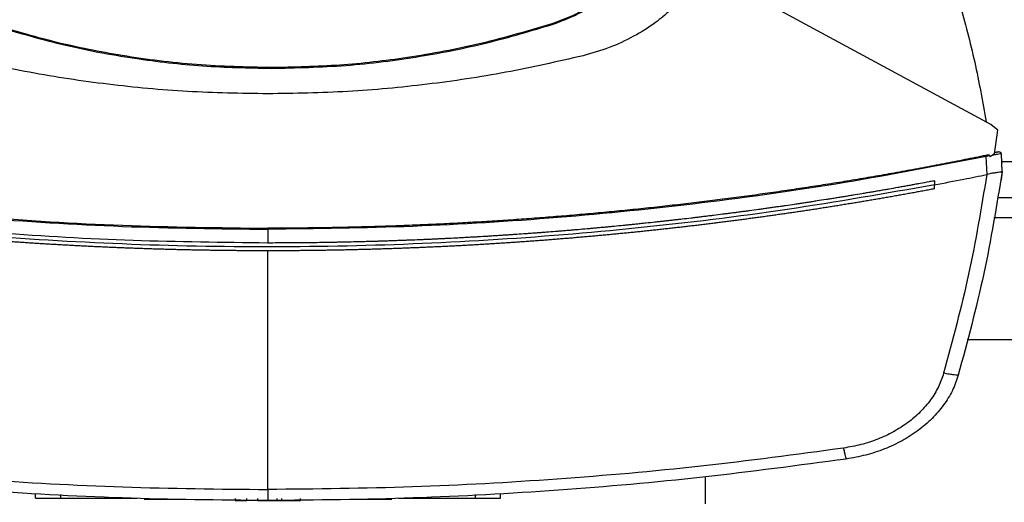
# Model space of a CAD drawing. Extents: x 0.4 to 10.6, y 0.4 to 8.1.
# Drawn here: x 7.2 to 7.6, y 5.5 to 5.7 of the extents above; entities that cross this region are included whole.
import ezdxf

# ---------------------------------------------------------------- set-up
doc = ezdxf.new("R2010")
doc.units = 0
doc.linetypes.add('SLD-SOLID', pattern=[0])
doc.layers.get('0').update_dxf_attribs({"linetype": 'CONTINUOUS'})

msp = doc.modelspace()

# ---------------------------------------------------------------- linework, layer by layer
at = {"color": 7, "linetype": 'SLD-SOLID'}
for p, q in [((7.56932, 5.66211), (7.45706, 5.72279)), ((7.39915, 5.70129), (7.39923, 5.70101)), ((7.28966, 5.68413), (7.28966, 5.68385)), ((7.57204, 5.65989), (7.56932, 5.66211)), ((7.57081, 5.65068), (7.57204, 5.65989)), ((7.56895, 5.64991), (7.56755, 5.64966)), ((7.56787, 5.64264), (7.56755, 5.64966)), ((7.56895, 5.64991), (7.56904, 5.64954)), ((7.57081, 5.65068), (7.56904, 5.64954)), ((7.57166, 5.65127), (7.57087, 5.6511)), ((7.57154, 5.6513), (7.57088, 5.65122)), ((7.57199, 5.65136), (7.57154, 5.6513)), ((7.57375, 5.64386), (7.57344, 5.65068)), ((7.57363, 5.64698), (7.57361, 5.64697)), ((7.57377, 5.64386), (7.57363, 5.64698)), ((7.56786, 5.64265), (7.56776, 5.64262)), ((7.57327, 5.64062), (7.57329, 5.64062)), ((7.57377, 5.64386), (7.57329, 5.64062)), ((7.54749, 5.64019), (7.54749, 5.63863)), ((7.54749, 5.63707), (7.54749, 5.63863)), ((7.57191, 5.63366), (7.6346, 5.63366)), ((7.2883, 5.62136), (7.2883, 5.61603)), ((7.2883, 5.5203), (7.2883, 5.613)), ((7.56016, 5.57854), (7.64636, 5.57854)), ((7.45847, 5.51467), (7.45847, 5.52523)), ((7.19809, 5.5169), (7.19809, 5.51842)), ((7.2079, 5.5169), (7.2079, 5.51842)), ((7.36892, 5.51842), (7.36892, 5.5169)), ((7.37874, 5.5169), (7.37874, 5.51842)), ((7.2079, 5.5169), (7.23756, 5.5169)), ((7.23303, 5.5169), (7.23303, 5.51675)), ((7.24225, 5.5166), (7.25447, 5.5166)), ((7.27572, 5.51675), (7.27572, 5.51599)), ((7.27572, 5.51599), (7.28025, 5.51599)), ((7.28025, 5.51599), (7.28025, 5.51675)), ((7.28449, 5.51599), (7.28449, 5.51675)), ((7.29179, 5.51675), (7.29179, 5.51599)), ((7.29179, 5.51599), (7.29367, 5.51599)), ((7.29367, 5.51675), (7.29367, 5.51599)), ((7.30111, 5.51599), (7.30111, 5.51675)), ((7.32212, 5.5166), (7.33456, 5.5166)), ((7.33903, 5.5169), (7.36892, 5.5169)), ((7.34379, 5.51675), (7.34379, 5.5169))]:
    msp.add_line(p, q, dxfattribs=at)
at = {"color": 8, "linetype": 'SLD-SOLID'}
for p, q in [((7.63293, 5.64754), (7.57359, 5.64754)), ((7.63602, 5.62579), (7.57049, 5.62579))]:
    msp.add_line(p, q, dxfattribs=at)
at = {"color": 7, "linetype": 'SLD-SOLID'}
msp.add_arc((7.57276, 5.64872), 0.00272, 101.7095, 101.9222, dxfattribs=at)
for points, knots in [([(7.43908, 5.74119), (7.43787, 5.73797), (7.43542, 5.73146), (7.42975, 5.72268), (7.42274, 5.71485), (7.41506, 5.7088), (7.4071, 5.7042), (7.40182, 5.70226), (7.39915, 5.70129)], [0, 0, 0, 0, 0.175429, 0.355945, 0.531388, 0.711914, 0.854611, 1, 1, 1, 1]), ([(7.39923, 5.70101), (7.40246, 5.70223), (7.40901, 5.70469), (7.41783, 5.71037), (7.42571, 5.71741), (7.43179, 5.72512), (7.43642, 5.73311), (7.43837, 5.73842), (7.43935, 5.7411)], [0, 0, 0, 0, 0.175429, 0.355944, 0.531388, 0.711913, 0.854611, 1, 1, 1, 1]), ([(7.54948, 5.73199), (7.5521, 5.72444), (7.55731, 5.70941), (7.56335, 5.68638), (7.56614, 5.67083), (7.56753, 5.66307)], [0, 0, 0, 0, 0.335539, 0.668846, 1, 1, 1, 1]), ([(7.45706, 5.72279), (7.45601, 5.72081), (7.45386, 5.7168), (7.44963, 5.71131), (7.4447, 5.70618), (7.43837, 5.70099), (7.4305, 5.69605), (7.42104, 5.69166), (7.41426, 5.68974), (7.41084, 5.68876)], [0, 0, 0, 0, 0.1134289, 0.2299788, 0.3499476, 0.4735268, 0.6435772, 0.8195681, 1, 1, 1, 1]), ([(7.18009, 5.70101), (7.18939, 5.69826), (7.20798, 5.69275), (7.23576, 5.6876), (7.26303, 5.68441), (7.28077, 5.68404), (7.28966, 5.68385)], [0, 0, 0, 0, 0.261071, 0.522143, 0.760408, 1, 1, 1, 1]), ([(7.28966, 5.68413), (7.27997, 5.68436), (7.26059, 5.6848), (7.23257, 5.68839), (7.20566, 5.69368), (7.18869, 5.69875), (7.18018, 5.70129)], [0, 0, 0, 0, 0.26128, 0.52256, 0.760619, 1, 1, 1, 1]), ([(7.39915, 5.70129), (7.38985, 5.69853), (7.37126, 5.69303), (7.34349, 5.68788), (7.31625, 5.68469), (7.29854, 5.68432), (7.28966, 5.68413)], [0, 0, 0, 0, 0.26128, 0.52256, 0.760619, 1, 1, 1, 1]), ([(7.28966, 5.68385), (7.29935, 5.68407), (7.31874, 5.68451), (7.34677, 5.6881), (7.37371, 5.6934), (7.39071, 5.69847), (7.39923, 5.70101)], [0, 0, 0, 0, 0.261072, 0.522143, 0.760408, 1, 1, 1, 1]), ([(7.2883, 5.67397), (7.27792, 5.67414), (7.2572, 5.67449), (7.2263, 5.67742), (7.19574, 5.68191), (7.17573, 5.68648), (7.16576, 5.68876)], [0, 0, 0, 0, 0.251508, 0.502409, 0.752098, 1, 1, 1, 1]), ([(7.41084, 5.68876), (7.40087, 5.68648), (7.38086, 5.68191), (7.35029, 5.67742), (7.31939, 5.67449), (7.29867, 5.67414), (7.2883, 5.67397)], [0, 0, 0, 0, 0.247898, 0.497591, 0.748488, 1, 1, 1, 1]), ([(7.00905, 5.64966), (7.02733, 5.64612), (7.06398, 5.63902), (7.11955, 5.63122), (7.17554, 5.62555), (7.23184, 5.62202), (7.26947, 5.62158), (7.2883, 5.62136)], [0, 0, 0, 0, 0.19872, 0.398288, 0.598499, 0.799141, 1, 1, 1, 1]), ([(7.00918, 5.65005), (7.02746, 5.64651), (7.06409, 5.63942), (7.11963, 5.63162), (7.17559, 5.62596), (7.23187, 5.62243), (7.26948, 5.62199), (7.2883, 5.62177)], [0, 0, 0, 0, 0.198707, 0.398277, 0.598498, 0.799148, 1, 1, 1, 1]), ([(7.56741, 5.65005), (7.56708, 5.64998), (7.56538, 5.64963), (7.56234, 5.64901), (7.55827, 5.6482), (7.55285, 5.64713), (7.54743, 5.64608), (7.542, 5.64506), (7.53792, 5.64431), (7.53384, 5.64357), (7.52976, 5.64284), (7.52568, 5.64212), (7.52159, 5.64142), (7.51751, 5.64073), (7.51342, 5.64005), (7.50933, 5.63939), (7.50523, 5.63874), (7.50114, 5.63809), (7.49704, 5.63747), (7.49294, 5.63685), (7.48884, 5.63625), (7.48474, 5.63566), (7.48064, 5.63508), (7.47516, 5.63432), (7.46968, 5.63359), (7.4642, 5.63289), (7.46009, 5.63237), (7.45598, 5.63186), (7.45186, 5.63137), (7.44774, 5.63089), (7.44363, 5.63043), (7.43951, 5.62997), (7.43539, 5.62953), (7.43126, 5.6291), (7.42714, 5.62868), (7.42301, 5.62827), (7.41889, 5.62788), (7.41476, 5.6275), (7.41063, 5.62713), (7.4065, 5.62677), (7.401, 5.62631), (7.39549, 5.62588), (7.38998, 5.62547), (7.38584, 5.62517), (7.38171, 5.62489), (7.37757, 5.62462), (7.37343, 5.62436), (7.3693, 5.62412), (7.36516, 5.62388), (7.36102, 5.62366), (7.35688, 5.62345), (7.35274, 5.62326), (7.3486, 5.62307), (7.34446, 5.6229), (7.34032, 5.62274), (7.33617, 5.62259), (7.33065, 5.62241), (7.32513, 5.62225), (7.3196, 5.62212), (7.31546, 5.62204), (7.31131, 5.62196), (7.30717, 5.6219), (7.30303, 5.62185), (7.29888, 5.62181), (7.29397, 5.62178), (7.29044, 5.62178), (7.2883, 5.62177)], [0, 0, 0, 0, 0.0036871, 0.0184356, 0.033184, 0.0479325, 0.0774295, 0.092178, 0.1069264, 0.1216749, 0.1364234, 0.1511718, 0.1659203, 0.1806687, 0.1954172, 0.2101657, 0.2249141, 0.2396625, 0.254411, 0.2691595, 0.2839079, 0.2986564, 0.3134049, 0.3281534, 0.3576503, 0.3723988, 0.3871472, 0.4018957, 0.4166442, 0.4313927, 0.4461411, 0.4608896, 0.4756381, 0.4903864, 0.5051351, 0.5198835, 0.5346319, 0.5493803, 0.5641289, 0.5788772, 0.5936258, 0.6231227, 0.6378712, 0.6526196, 0.667368, 0.6821165, 0.6968651, 0.7116135, 0.7263619, 0.7411105, 0.7558588, 0.7706073, 0.7853558, 0.8001042, 0.8148527, 0.8296012, 0.8443497, 0.8738466, 0.8885952, 0.9033436, 0.918092, 0.9328405, 0.9475888, 0.9623374, 0.977086, 1, 1, 1, 1]), ([(7.56755, 5.64966), (7.54926, 5.64612), (7.51261, 5.63902), (7.45704, 5.63122), (7.40105, 5.62555), (7.34475, 5.62202), (7.30712, 5.62158), (7.2883, 5.62136)], [0, 0, 0, 0, 0.19872, 0.398288, 0.598499, 0.799141, 1, 1, 1, 1]), ([(7.56895, 5.64991), (7.56895, 5.64992), (7.56894, 5.64995), (7.5689, 5.65001), (7.56879, 5.65007), (7.56856, 5.65014), (7.56808, 5.65016), (7.56768, 5.65009), (7.56741, 5.65005)], [0, 0, 0, 0, 0.0291093, 0.0578311, 0.1205006, 0.2495186, 0.5020812, 1, 1, 1, 1]), ([(7.56755, 5.64966), (7.56754, 5.6497), (7.56751, 5.64977), (7.56746, 5.6499), (7.56743, 5.64999), (7.56741, 5.65005)], [0, 0, 0, 0, 0.240041, 0.485013, 1, 1, 1, 1]), ([(7.57344, 5.65068), (7.5734, 5.65068), (7.5733, 5.65067), (7.57256, 5.65054), (7.57147, 5.65035), (7.57049, 5.65018), (7.57, 5.65009)], [0, 0, 0, 0, 0.2592398, 0.5135118, 0.7604215, 1, 1, 1, 1]), ([(7.57201, 5.65135), (7.57197, 5.65134), (7.57185, 5.65131), (7.57127, 5.65119), (7.57087, 5.65111)], [0, 0, 0, 0, 0.313177, 1, 1, 1, 1]), ([(7.57205, 5.65136), (7.57206, 5.65136), (7.57208, 5.65136), (7.57211, 5.65137), (7.57213, 5.65137), (7.57215, 5.65138), (7.57217, 5.65138), (7.57219, 5.65139), (7.5722, 5.65139), (7.5722, 5.65139)], [0, 0, 0, 0, 0.061747, 0.131995, 0.210749, 0.298, 0.482211, 0.716211, 1, 1, 1, 1]), ([(7.5734, 5.65088), (7.57335, 5.65097), (7.57324, 5.65115), (7.57291, 5.65133), (7.57251, 5.65142), (7.57221, 5.65138), (7.57207, 5.65136)], [0, 0, 0, 0, 0.24676, 0.49986, 0.753711, 1, 1, 1, 1]), ([(7.54749, 5.63863), (7.55128, 5.63936), (7.55804, 5.64065), (7.56479, 5.64202), (7.56776, 5.64262)], [0, 0, 0, 0, 0.560235, 1, 1, 1, 1]), ([(7.56776, 5.64262), (7.56562, 5.62969), (7.56131, 5.60368), (7.55445, 5.57822), (7.551, 5.56543)], [0, 0, 0, 0, 0.497281, 1, 1, 1, 1]), ([(7.57375, 5.64386), (7.57159, 5.63059), (7.56723, 5.60392), (7.56021, 5.57781), (7.55668, 5.56468)], [0, 0, 0, 0, 0.497234, 1, 1, 1, 1]), ([(7.57375, 5.64385), (7.57366, 5.64376), (7.57349, 5.64359), (7.57232, 5.64341), (7.57072, 5.64322), (7.56915, 5.64302), (7.56822, 5.64275), (7.56786, 5.64265)], [0, 0, 0, 0, 0.238786, 0.477903, 0.695787, 0.884789, 1, 1, 1, 1]), ([(7.2883, 5.61603), (7.27085, 5.61622), (7.23598, 5.61659), (7.18378, 5.6196), (7.13183, 5.62444), (7.08022, 5.6311), (7.04612, 5.63717), (7.0291, 5.64019)], [0, 0, 0, 0, 0.200744, 0.401301, 0.601484, 0.80111, 1, 1, 1, 1]), ([(7.54749, 5.63863), (7.52842, 5.63527), (7.4902, 5.62854), (7.43231, 5.62151), (7.37404, 5.61671), (7.31551, 5.61437), (7.25725, 5.61446), (7.19943, 5.61691), (7.14221, 5.62174), (7.08536, 5.62871), (7.04783, 5.63533), (7.0291, 5.63863)], [0, 0, 0, 0, 0.111407, 0.22326, 0.335435, 0.447801, 0.560228, 0.67058, 0.78074, 0.890587, 1, 1, 1, 1]), ([(7.2883, 5.613), (7.28812, 5.613), (7.28726, 5.613), (7.28571, 5.613), (7.28364, 5.61301), (7.28157, 5.61301), (7.2795, 5.61303), (7.27743, 5.61304), (7.27536, 5.61306), (7.27329, 5.61308), (7.27122, 5.6131), (7.26915, 5.61313), (7.26708, 5.61316), (7.26501, 5.61319), (7.26294, 5.61323), (7.26087, 5.61326), (7.2588, 5.61331), (7.25673, 5.61335), (7.25467, 5.6134), (7.2526, 5.61345), (7.25053, 5.6135), (7.24846, 5.61356), (7.24639, 5.61362), (7.24432, 5.61368), (7.24225, 5.61375), (7.24018, 5.61382), (7.23811, 5.61389), (7.23605, 5.61396), (7.23398, 5.61404), (7.23191, 5.61412), (7.22984, 5.61421), (7.22777, 5.61429), (7.2257, 5.61438), (7.22364, 5.61448), (7.22157, 5.61457), (7.2195, 5.61467), (7.21743, 5.61477), (7.21537, 5.61488), (7.2133, 5.61499), (7.21123, 5.6151), (7.20917, 5.61521), (7.2071, 5.61533), (7.20503, 5.61545), (7.20297, 5.61557), (7.2009, 5.6157), (7.19884, 5.61583), (7.19677, 5.61596), (7.19471, 5.6161), (7.19264, 5.61624), (7.19058, 5.61638), (7.18851, 5.61652), (7.18645, 5.61667), (7.18438, 5.61682), (7.18232, 5.61697), (7.18025, 5.61713), (7.17819, 5.61729), (7.17613, 5.61745), (7.17406, 5.61762), (7.17234, 5.61776), (7.17063, 5.6179), (7.16891, 5.61805), (7.16684, 5.61822), (7.16478, 5.6184), (7.16272, 5.61859), (7.16066, 5.61877), (7.1586, 5.61896), (7.15654, 5.61915), (7.15448, 5.61935), (7.15242, 5.61955), (7.15036, 5.61975), (7.1483, 5.61995), (7.14624, 5.62016), (7.14418, 5.62037), (7.14212, 5.62058), (7.14006, 5.6208), (7.138, 5.62101), (7.13594, 5.62124), (7.13389, 5.62146), (7.13183, 5.62169), (7.12977, 5.62192), (7.12772, 5.62216), (7.12566, 5.62239), (7.1236, 5.62263), (7.12155, 5.62288), (7.11949, 5.62312), (7.11744, 5.62337), (7.11538, 5.62363), (7.11333, 5.62388), (7.11128, 5.62414), (7.10957, 5.62436), (7.10785, 5.62458), (7.10614, 5.6248), (7.10409, 5.62507), (7.10204, 5.62534), (7.09999, 5.62562), (7.09794, 5.6259), (7.09589, 5.62618), (7.09384, 5.62646), (7.09179, 5.62675), (7.08974, 5.62704), (7.08769, 5.62733), (7.08564, 5.62763), (7.08359, 5.62793), (7.08154, 5.62823), (7.0795, 5.62854), (7.07745, 5.62885), (7.0754, 5.62916), (7.07336, 5.62948), (7.07131, 5.6298), (7.06927, 5.63012), (7.06722, 5.63044), (7.06518, 5.63077), (7.06314, 5.6311), (7.0611, 5.63143), (7.05905, 5.63177), (7.05735, 5.63205), (7.05565, 5.63234), (7.05395, 5.63262), (7.05191, 5.63297), (7.04987, 5.63332), (7.04783, 5.63368), (7.04579, 5.63403), (7.04375, 5.63439), (7.04171, 5.63476), (7.03968, 5.63512), (7.03764, 5.63549), (7.0356, 5.63586), (7.03351, 5.63625), (7.03135, 5.63665), (7.02988, 5.63693), (7.02914, 5.63706)], [0, 0, 0, 0, 0.001985, 0.009926, 0.017868, 0.025809, 0.03375, 0.041691, 0.049632, 0.057573, 0.065514, 0.073455, 0.081396, 0.089338, 0.097279, 0.10522, 0.113161, 0.121102, 0.129043, 0.136984, 0.144925, 0.152866, 0.160808, 0.168749, 0.17669, 0.184631, 0.192572, 0.200513, 0.208455, 0.216395, 0.224337, 0.232278, 0.240219, 0.24816, 0.256101, 0.264042, 0.271983, 0.279924, 0.287866, 0.295807, 0.303748, 0.311689, 0.31963, 0.327571, 0.335512, 0.343454, 0.351395, 0.359336, 0.367277, 0.375218, 0.383159, 0.3911, 0.399041, 0.406982, 0.414924, 0.422865, 0.430806, 0.438747, 0.446688, 0.450659, 0.4586, 0.466541, 0.474482, 0.482423, 0.490364, 0.498305, 0.506246, 0.514188, 0.522129, 0.53007, 0.538011, 0.545952, 0.553893, 0.561834, 0.569775, 0.577717, 0.585658, 0.593599, 0.60154, 0.609481, 0.617422, 0.625363, 0.633304, 0.641245, 0.649187, 0.657128, 0.665069, 0.67301, 0.680951, 0.688892, 0.692863, 0.700804, 0.708745, 0.716686, 0.724627, 0.732569, 0.740509, 0.748451, 0.756392, 0.764333, 0.772274, 0.780215, 0.788156, 0.796097, 0.804038, 0.81198, 0.819921, 0.827862, 0.835803, 0.843744, 0.851685, 0.859627, 0.867567, 0.875509, 0.88345, 0.891391, 0.895361, 0.903303, 0.911244, 0.919185, 0.927126, 0.935067, 0.943008, 0.950949, 0.95889, 0.966832, 0.974773, 0.982714, 0.991357, 1, 1, 1, 1]), ([(7.54749, 5.64019), (7.54735, 5.64016), (7.54662, 5.64003), (7.54474, 5.63967), (7.54243, 5.63924), (7.54011, 5.63882), (7.53838, 5.6385), (7.53664, 5.63818), (7.5349, 5.63787), (7.53258, 5.63746), (7.53027, 5.63705), (7.52795, 5.63664), (7.52621, 5.63634), (7.52447, 5.63604), (7.52273, 5.63574), (7.52099, 5.63545), (7.51866, 5.63506), (7.51634, 5.63467), (7.51402, 5.63429), (7.51228, 5.63401), (7.51053, 5.63372), (7.50879, 5.63344), (7.50704, 5.63317), (7.50472, 5.6328), (7.50239, 5.63244), (7.50007, 5.63208), (7.49832, 5.63181), (7.49657, 5.63155), (7.49483, 5.63129), (7.4925, 5.63094), (7.49017, 5.6306), (7.48784, 5.63027), (7.48609, 5.63001), (7.48434, 5.62977), (7.4826, 5.62952), (7.48085, 5.62928), (7.47852, 5.62896), (7.47618, 5.62864), (7.47385, 5.62832), (7.4721, 5.62809), (7.47035, 5.62786), (7.4686, 5.62763), (7.46685, 5.62741), (7.46451, 5.62711), (7.46217, 5.62682), (7.45984, 5.62653), (7.45809, 5.62631), (7.45633, 5.6261), (7.45458, 5.62589), (7.45224, 5.62561), (7.4499, 5.62534), (7.44756, 5.62507), (7.44581, 5.62487), (7.44406, 5.62467), (7.4423, 5.62448), (7.44055, 5.62429), (7.43821, 5.62403), (7.43586, 5.62378), (7.43352, 5.62354), (7.43177, 5.62336), (7.43001, 5.62318), (7.42825, 5.623), (7.42591, 5.62277), (7.42357, 5.62254), (7.42122, 5.62232), (7.41947, 5.62215), (7.41771, 5.62199), (7.41595, 5.62183), (7.41419, 5.62167), (7.41185, 5.62146), (7.4095, 5.62125), (7.40715, 5.62105), (7.4054, 5.6209), (7.40364, 5.62076), (7.40188, 5.62062), (7.39953, 5.62043), (7.39718, 5.62024), (7.39483, 5.62006), (7.39307, 5.61993), (7.39131, 5.6198), (7.38955, 5.61967), (7.3872, 5.6195), (7.38486, 5.61934), (7.38251, 5.61918), (7.38074, 5.61907), (7.37898, 5.61895), (7.37722, 5.61884), (7.37546, 5.61873), (7.37311, 5.61858), (7.37076, 5.61844), (7.36841, 5.61831), (7.36665, 5.61821), (7.36488, 5.61811), (7.36312, 5.61802), (7.36077, 5.61789), (7.35842, 5.61777), (7.35607, 5.61766), (7.3543, 5.61758), (7.35254, 5.61749), (7.35077, 5.61741), (7.34901, 5.61734), (7.34666, 5.61724), (7.34431, 5.61714), (7.34195, 5.61705), (7.34019, 5.61699), (7.33842, 5.61692), (7.33666, 5.61686), (7.33431, 5.61678), (7.33195, 5.61671), (7.3296, 5.61663), (7.32784, 5.61658), (7.32607, 5.61654), (7.32431, 5.61649), (7.32195, 5.61643), (7.3196, 5.61638), (7.31724, 5.61633), (7.31548, 5.61629), (7.31371, 5.61626), (7.31195, 5.61623), (7.31018, 5.6162), (7.30783, 5.61616), (7.30547, 5.61613), (7.30312, 5.61611), (7.30135, 5.61609), (7.29959, 5.61608), (7.29782, 5.61606), (7.296, 5.61605), (7.29412, 5.61604), (7.29153, 5.61603), (7.28959, 5.61603), (7.2883, 5.61603)], [0, 0, 0, 0, 0.001693, 0.008466, 0.022012, 0.028785, 0.035558, 0.042331, 0.049104, 0.055877, 0.069423, 0.076196, 0.082969, 0.089742, 0.096515, 0.103288, 0.110061, 0.123607, 0.13038, 0.137153, 0.143926, 0.150699, 0.157472, 0.164245, 0.177791, 0.184564, 0.191337, 0.19811, 0.204883, 0.211656, 0.225202, 0.231975, 0.238748, 0.245521, 0.252294, 0.259067, 0.26584, 0.279386, 0.286159, 0.292932, 0.299705, 0.306478, 0.31325, 0.320023, 0.33357, 0.340342, 0.347115, 0.353888, 0.360661, 0.367434, 0.38098, 0.387753, 0.394526, 0.401299, 0.408072, 0.414845, 0.421618, 0.435164, 0.441937, 0.44871, 0.455483, 0.462256, 0.469029, 0.482575, 0.489348, 0.496121, 0.502894, 0.509667, 0.51644, 0.523213, 0.536759, 0.543532, 0.550305, 0.557078, 0.563851, 0.570624, 0.58417, 0.590943, 0.597716, 0.604489, 0.611262, 0.618035, 0.631581, 0.638354, 0.645127, 0.6519, 0.658673, 0.665446, 0.672219, 0.685765, 0.692538, 0.699311, 0.706084, 0.712857, 0.71963, 0.733176, 0.739949, 0.746722, 0.753494, 0.760267, 0.767041, 0.773814, 0.78736, 0.794132, 0.800906, 0.807678, 0.814451, 0.821224, 0.83477, 0.841543, 0.848316, 0.855089, 0.861862, 0.868635, 0.882181, 0.888954, 0.895727, 0.9025, 0.909273, 0.916046, 0.922819, 0.936365, 0.943138, 0.949911, 0.956684, 0.963457, 0.97023, 0.977672, 0.985115, 1, 1, 1, 1]), ([(7.54749, 5.63707), (7.54732, 5.63704), (7.54647, 5.63688), (7.54495, 5.63659), (7.54292, 5.63622), (7.54089, 5.63584), (7.53886, 5.63547), (7.53682, 5.6351), (7.53479, 5.63474), (7.53275, 5.63438), (7.53072, 5.63402), (7.52868, 5.63366), (7.52665, 5.63331), (7.52461, 5.63296), (7.52258, 5.63261), (7.52054, 5.63227), (7.5185, 5.63193), (7.51646, 5.63159), (7.51442, 5.63126), (7.51238, 5.63093), (7.51034, 5.6306), (7.5083, 5.63027), (7.50626, 5.62995), (7.50422, 5.62963), (7.50218, 5.62931), (7.50014, 5.629), (7.49809, 5.62869), (7.49605, 5.62838), (7.49401, 5.62808), (7.49196, 5.62778), (7.48992, 5.62748), (7.48787, 5.62719), (7.48583, 5.62689), (7.48378, 5.62661), (7.48173, 5.62632), (7.47969, 5.62604), (7.47764, 5.62576), (7.47559, 5.62548), (7.47355, 5.62521), (7.4715, 5.62494), (7.46945, 5.62467), (7.46774, 5.62445), (7.46603, 5.62423), (7.46432, 5.62401), (7.46227, 5.62376), (7.46022, 5.6235), (7.45817, 5.62325), (7.45612, 5.62301), (7.45407, 5.62276), (7.45202, 5.62252), (7.44997, 5.62228), (7.44791, 5.62205), (7.44586, 5.62181), (7.44381, 5.62158), (7.44175, 5.62136), (7.4397, 5.62113), (7.43764, 5.62091), (7.43559, 5.6207), (7.43353, 5.62048), (7.43148, 5.62027), (7.42942, 5.62006), (7.42737, 5.61986), (7.42531, 5.61966), (7.42325, 5.61946), (7.4212, 5.61926), (7.41914, 5.61907), (7.41708, 5.61888), (7.41502, 5.61869), (7.41297, 5.61851), (7.41091, 5.61833), (7.40885, 5.61815), (7.40679, 5.61797), (7.40473, 5.6178), (7.40267, 5.61763), (7.40061, 5.61747), (7.39855, 5.6173), (7.39684, 5.61717), (7.39512, 5.61704), (7.3934, 5.61691), (7.39134, 5.61676), (7.38928, 5.61661), (7.38722, 5.61646), (7.38516, 5.61632), (7.3831, 5.61618), (7.38104, 5.61604), (7.37897, 5.61591), (7.37691, 5.61578), (7.37485, 5.61565), (7.37279, 5.61552), (7.37073, 5.6154), (7.36866, 5.61528), (7.3666, 5.61517), (7.36454, 5.61505), (7.36247, 5.61494), (7.36041, 5.61484), (7.35835, 5.61473), (7.35628, 5.61463), (7.35422, 5.61453), (7.35215, 5.61444), (7.35009, 5.61435), (7.34803, 5.61426), (7.34596, 5.61417), (7.3439, 5.61409), (7.34183, 5.61401), (7.33977, 5.61393), (7.3377, 5.61386), (7.33564, 5.61379), (7.33357, 5.61372), (7.33151, 5.61366), (7.32944, 5.6136), (7.32738, 5.61354), (7.32531, 5.61348), (7.32325, 5.61343), (7.32118, 5.61338), (7.31911, 5.61333), (7.31705, 5.61329), (7.31498, 5.61325), (7.31292, 5.61321), (7.31085, 5.61318), (7.30879, 5.61315), (7.30672, 5.61312), (7.305, 5.6131), (7.30328, 5.61308), (7.30155, 5.61306), (7.29949, 5.61304), (7.29742, 5.61303), (7.29536, 5.61302), (7.29329, 5.61301), (7.29094, 5.613), (7.28927, 5.613), (7.2883, 5.613)], [0, 0, 0, 0, 0.001982, 0.009908, 0.017834, 0.02576, 0.033686, 0.041612, 0.049538, 0.057464, 0.06539, 0.073316, 0.081242, 0.089168, 0.097094, 0.10502, 0.112946, 0.120872, 0.128798, 0.136724, 0.14465, 0.152577, 0.160503, 0.168429, 0.176355, 0.184281, 0.192207, 0.200133, 0.208059, 0.215985, 0.223911, 0.231837, 0.239763, 0.247689, 0.255615, 0.263541, 0.271467, 0.279393, 0.28732, 0.295246, 0.303172, 0.311098, 0.315061, 0.322987, 0.330913, 0.338839, 0.346765, 0.354691, 0.362617, 0.370543, 0.378469, 0.386395, 0.394321, 0.402247, 0.410173, 0.418099, 0.426025, 0.433951, 0.441878, 0.449804, 0.45773, 0.465656, 0.473582, 0.481508, 0.489434, 0.49736, 0.505286, 0.513212, 0.521138, 0.529064, 0.53699, 0.544916, 0.552842, 0.560768, 0.568694, 0.57662, 0.584546, 0.58851, 0.596436, 0.604362, 0.612288, 0.620214, 0.62814, 0.636066, 0.643992, 0.651918, 0.659844, 0.66777, 0.675696, 0.683622, 0.691548, 0.699474, 0.7074, 0.715326, 0.723253, 0.731179, 0.739105, 0.747031, 0.754957, 0.762883, 0.770809, 0.778735, 0.786661, 0.794587, 0.802513, 0.810439, 0.818365, 0.826291, 0.834217, 0.842143, 0.850069, 0.857995, 0.865921, 0.873848, 0.881773, 0.8897, 0.897626, 0.905552, 0.913478, 0.921404, 0.92933, 0.937256, 0.941219, 0.949145, 0.957071, 0.964997, 0.972923, 0.980849, 0.988775, 1, 1, 1, 1]), ([(7.2883, 5.62177), (7.2883, 5.6217), (7.2883, 5.62158), (7.2883, 5.62143), (7.2883, 5.62136)], [0, 0, 0, 0, 0.5771146, 1, 1, 1, 1]), ([(7.551, 5.56543), (7.55038, 5.56364), (7.54912, 5.55999), (7.54597, 5.55494), (7.54196, 5.55026), (7.53709, 5.54611), (7.53152, 5.54257), (7.5254, 5.53974), (7.5189, 5.53758), (7.51438, 5.53678), (7.51212, 5.53638)], [0, 0, 0, 0, 0.110845, 0.226143, 0.346301, 0.471122, 0.59992, 0.731746, 0.865486, 1, 1, 1, 1]), ([(7.55668, 5.56468), (7.55598, 5.56268), (7.55457, 5.55859), (7.55105, 5.55294), (7.54655, 5.5477), (7.5411, 5.54305), (7.53487, 5.53908), (7.52801, 5.53591), (7.52073, 5.53349), (7.51568, 5.53259), (7.51314, 5.53214)], [0, 0, 0, 0, 0.110832, 0.226123, 0.346279, 0.471101, 0.599903, 0.731735, 0.865481, 1, 1, 1, 1]), ([(7.55668, 5.56468), (7.55659, 5.56467), (7.55641, 5.56464), (7.55512, 5.56479), (7.55355, 5.56501), (7.55212, 5.56524), (7.55137, 5.56536), (7.551, 5.56543)], [0, 0, 0, 0, 0.258742, 0.512506, 0.758613, 0.879781, 1, 1, 1, 1]), ([(7.06447, 5.53638), (7.08295, 5.53389), (7.11997, 5.52892), (7.17586, 5.52404), (7.23201, 5.52088), (7.26953, 5.52049), (7.2883, 5.5203)], [0, 0, 0, 0, 0.2489994, 0.4988554, 0.7492842, 1, 1, 1, 1]), ([(7.51212, 5.53638), (7.49364, 5.53389), (7.45663, 5.52892), (7.40073, 5.52404), (7.34459, 5.52088), (7.30707, 5.52049), (7.2883, 5.5203)], [0, 0, 0, 0, 0.248999, 0.498855, 0.749284, 1, 1, 1, 1]), ([(7.51314, 5.53214), (7.51313, 5.5322), (7.5131, 5.53232), (7.51291, 5.5331), (7.5127, 5.53397), (7.51253, 5.53471), (7.51233, 5.53552), (7.51219, 5.53609), (7.51212, 5.53638)], [0, 0, 0, 0, 0.282977, 0.548038, 0.670609, 0.78589, 0.894942, 1, 1, 1, 1]), ([(7.2883, 5.51599), (7.26944, 5.51618), (7.23175, 5.51657), (7.17535, 5.51975), (7.1192, 5.52465), (7.08201, 5.52965), (7.06345, 5.53214)], [0, 0, 0, 0, 0.250717, 0.501146, 0.751002, 1, 1, 1, 1]), ([(7.51314, 5.53214), (7.49458, 5.52965), (7.4574, 5.52465), (7.40125, 5.51975), (7.34484, 5.51657), (7.30715, 5.51618), (7.2883, 5.51599)], [0, 0, 0, 0, 0.248998, 0.498854, 0.749283, 1, 1, 1, 1]), ([(7.2883, 5.5203), (7.2883, 5.52001), (7.2883, 5.51942), (7.2883, 5.5186), (7.2883, 5.51785), (7.2883, 5.51697), (7.2883, 5.51617), (7.2883, 5.51605), (7.2883, 5.51599)], [0, 0, 0, 0, 0.104337, 0.212825, 0.327759, 0.450257, 0.715882, 1, 1, 1, 1]), ([(7.19809, 5.5169), (7.19809, 5.5169), (7.19809, 5.5169), (7.19811, 5.5169), (7.19812, 5.5169), (7.19815, 5.5169), (7.19818, 5.5169), (7.19821, 5.5169), (7.19825, 5.5169), (7.1983, 5.5169), (7.19836, 5.5169), (7.19842, 5.5169), (7.19849, 5.5169), (7.19856, 5.5169), (7.19863, 5.5169), (7.19871, 5.5169), (7.1988, 5.5169), (7.19889, 5.5169), (7.19899, 5.5169), (7.19909, 5.5169), (7.1992, 5.5169), (7.19931, 5.5169), (7.19943, 5.5169), (7.19955, 5.5169), (7.19968, 5.5169), (7.19981, 5.5169), (7.19995, 5.5169), (7.2001, 5.5169), (7.20024, 5.5169), (7.2004, 5.5169), (7.20056, 5.5169), (7.20072, 5.5169), (7.20089, 5.5169), (7.20106, 5.5169), (7.20124, 5.5169), (7.20142, 5.5169), (7.2016, 5.5169), (7.20179, 5.5169), (7.20199, 5.5169), (7.20219, 5.5169), (7.20239, 5.5169), (7.20259, 5.5169), (7.2028, 5.5169), (7.20296, 5.5169), (7.20318, 5.5169), (7.2034, 5.5169), (7.20362, 5.5169), (7.20385, 5.5169), (7.20408, 5.5169), (7.20431, 5.5169), (7.20448, 5.5169), (7.20472, 5.5169), (7.20496, 5.5169), (7.2052, 5.5169), (7.20544, 5.5169), (7.20568, 5.5169), (7.20593, 5.5169), (7.20612, 5.5169), (7.20636, 5.5169), (7.20661, 5.5169), (7.20686, 5.5169), (7.20705, 5.5169), (7.2074, 5.5169), (7.20768, 5.5169), (7.2079, 5.5169)], [0, 0, 0, 0, 0.023664, 0.047333, 0.059171, 0.071003, 0.094671, 0.106507, 0.118335, 0.142006, 0.153841, 0.177512, 0.18934, 0.201177, 0.224847, 0.236681, 0.248509, 0.272179, 0.284016, 0.295844, 0.319516, 0.331351, 0.343185, 0.366853, 0.378687, 0.390518, 0.414185, 0.426022, 0.437856, 0.461528, 0.473358, 0.485193, 0.508862, 0.520694, 0.532525, 0.556196, 0.568031, 0.579863, 0.603536, 0.615365, 0.627199, 0.650871, 0.662705, 0.674539, 0.68637, 0.710041, 0.721872, 0.733706, 0.757376, 0.769213, 0.781045, 0.792878, 0.81655, 0.828381, 0.840214, 0.863887, 0.87572, 0.887554, 0.899388, 0.923058, 0.934891, 0.946727, 0.958557, 1, 1, 1, 1]), ([(7.24029, 5.5166), (7.24031, 5.5166), (7.24034, 5.5166), (7.24061, 5.5166), (7.24107, 5.5166), (7.24167, 5.5166), (7.24208, 5.5166), (7.24225, 5.5166)], [0, 0, 0, 0, 0.192053, 0.384262, 0.615462, 0.833246, 1, 1, 1, 1]), ([(7.28503, 5.51599), (7.28458, 5.51599), (7.28324, 5.51599), (7.28146, 5.51599), (7.28064, 5.51599), (7.28025, 5.51599)], [0, 0, 0, 0, 0.211967, 0.629266, 1, 1, 1, 1]), ([(7.28449, 5.51599), (7.28455, 5.51599), (7.28466, 5.51599), (7.28542, 5.51599), (7.28621, 5.51599), (7.2869, 5.51599), (7.28764, 5.51599), (7.28841, 5.51599), (7.28919, 5.51599), (7.28993, 5.51599), (7.29061, 5.51599), (7.29141, 5.51599), (7.29217, 5.51599), (7.29228, 5.51599), (7.29234, 5.51599)], [0, 0, 0, 0, 0.12883, 0.255272, 0.317557, 0.378875, 0.439653, 0.499999, 0.560429, 0.621123, 0.682524, 0.74473, 0.871169, 1, 1, 1, 1]), ([(7.29367, 5.51599), (7.29413, 5.51599), (7.29596, 5.51599), (7.29891, 5.51599), (7.30036, 5.51599), (7.30111, 5.51599)], [0, 0, 0, 0, 0.136054, 0.550516, 1, 1, 1, 1]), ([(7.33456, 5.5166), (7.33477, 5.5166), (7.33518, 5.5166), (7.33574, 5.5166), (7.33618, 5.5166), (7.33647, 5.5166), (7.33651, 5.5166), (7.33653, 5.5166)], [0, 0, 0, 0, 0.19283, 0.385489, 0.587441, 0.803312, 1, 1, 1, 1]), ([(7.36892, 5.5169), (7.36904, 5.5169), (7.36923, 5.5169), (7.36955, 5.5169), (7.3698, 5.5169), (7.37005, 5.5169), (7.37024, 5.5169), (7.37049, 5.5169), (7.37074, 5.5169), (7.37098, 5.5169), (7.37123, 5.5169), (7.37147, 5.5169), (7.37172, 5.5169), (7.3719, 5.5169), (7.37213, 5.5169), (7.37237, 5.5169), (7.3726, 5.5169), (7.37283, 5.5169), (7.37306, 5.5169), (7.37328, 5.5169), (7.37345, 5.5169), (7.37367, 5.5169), (7.37389, 5.5169), (7.3741, 5.5169), (7.37431, 5.5169), (7.37451, 5.5169), (7.37471, 5.5169), (7.37491, 5.5169), (7.3751, 5.5169), (7.37529, 5.5169), (7.37543, 5.5169), (7.37561, 5.5169), (7.37578, 5.5169), (7.37596, 5.5169), (7.37612, 5.5169), (7.37629, 5.5169), (7.37644, 5.5169), (7.3766, 5.5169), (7.37674, 5.5169), (7.37689, 5.5169), (7.37703, 5.5169), (7.37716, 5.5169), (7.37729, 5.5169), (7.37741, 5.5169), (7.37753, 5.5169), (7.37764, 5.5169), (7.37775, 5.5169), (7.37785, 5.5169), (7.37797, 5.5169), (7.37806, 5.5169), (7.37814, 5.5169), (7.37822, 5.5169), (7.37829, 5.5169), (7.37836, 5.5169), (7.37842, 5.5169), (7.37848, 5.5169), (7.37853, 5.5169), (7.37857, 5.5169), (7.37861, 5.5169), (7.37866, 5.5169), (7.37868, 5.5169), (7.37871, 5.5169), (7.37873, 5.5169), (7.37873, 5.5169), (7.37874, 5.5169)], [0, 0, 0, 0, 0.02367, 0.035505, 0.059174, 0.071007, 0.082841, 0.094675, 0.118345, 0.130179, 0.142012, 0.165684, 0.177514, 0.189349, 0.201182, 0.224854, 0.236688, 0.248523, 0.272192, 0.284023, 0.295855, 0.307687, 0.331359, 0.343196, 0.355028, 0.378696, 0.390529, 0.402365, 0.426034, 0.437867, 0.4497, 0.461536, 0.485204, 0.497036, 0.508873, 0.53254, 0.544377, 0.556205, 0.579877, 0.59171, 0.603544, 0.627214, 0.639046, 0.650877, 0.674547, 0.686381, 0.698213, 0.721886, 0.733719, 0.757383, 0.769221, 0.781053, 0.804723, 0.816555, 0.828387, 0.852056, 0.863892, 0.87572, 0.899393, 0.911229, 0.934897, 0.946728, 0.958559, 1, 1, 1, 1])]:
    msp.add_open_spline(points, degree=3, knots=knots, dxfattribs=at)

doc.saveas('drawing.dxf')
